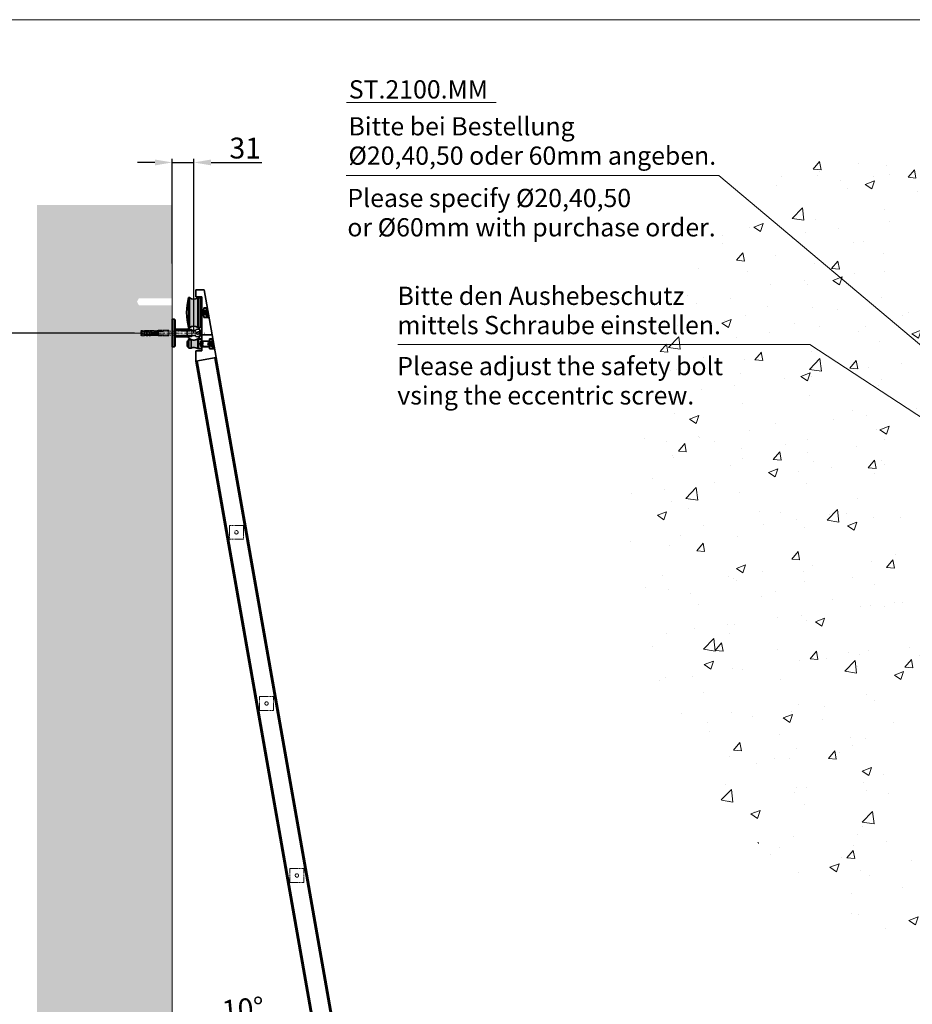
# Model space of a CAD drawing. Extents: x 371 to 4535, y 100 to 3045.
# Drawn here: x 1966 to 3251, y 1628 to 3045 of the extents above; entities that cross this region are included whole.
import ezdxf

# ---------------------------------------------------------------- set-up
doc = ezdxf.new("R2010")
doc.units = 0
doc.header["$LTSCALE"] = 10
for name, pattern in [('DASHED', [0.2067, 0.1654, -0.0413]), ('STRICHPUNKT2', [0.5, 0.25, -0.125, 0, -0.125]), ('VERDECKT2', [0.1875, 0.125, -0.0625])]:
    doc.linetypes.add(name, pattern=pattern)
doc.layers.get('0').update_dxf_attribs({"lineweight": 15})
for name, color, linetype, lineweight in [('AM_5', 7, 'Continuous', 15), ('Bemaßung (ISO)', 96, 'Continuous', 20), ('Beschlag', 5, 'Continuous', 35), ('KS-Füllung', 251, 'Continuous', 15), ('Laufschiene', 1, 'Continuous', 35), ('Sichtbar (ISO)', 7, 'Continuous', 35), ('Stichpunkt klein', 7, 'STRICHPUNKT2', 15), ('Verdeckt', 252, 'VERDECKT2', 15), ('Verdeckt (ISO)', 98, 'DASHED', 20)]:
    doc.layers.add(name, color=color, linetype=linetype, lineweight=lineweight)
doc.styles.add('ARIAL', font='arial.ttf')
doc.dimstyles.new('MWE x10', dxfattribs={"dimscale": 10, "dimtxt": 3, "dimasz": 2.5, "dimexe": 0.53, "dimexo": 0, "dimgap": 0.54, "dimtad": 1, "dimdec": 1, "dimdsep": 46, "dimtxsty": 'ARIAL', "dimcen": 0.09, "dimazin": 2, "dimtfac": 1, "dimtdec": 1, "dimtmove": 0, "dimatfit": 3, "dimfxl": 0, "dimtolj": 1, "dimtzin": 0, "dimarcsym": 0})

# ---------------------------------------------------------------- blocks, each defined once
blk = doc.blocks.new('*D3')
at = {"color": 0, "lineweight": -2, "transparency": 16777216}
for p, q in [((2160.3, 2839.2), (2135.3, 2839.2)), ((2185.3, 2693.9), (2185.3, 2844.5)), ((2185.3, 2839.2), (2216.3, 2839.2)), ((2216.3, 2593.7), (2216.3, 2844.5)), ((2241.3, 2839.2), (2314.2, 2839.2))]:
    blk.add_line(p, q, dxfattribs=at)
at = {"color": 0, "transparency": 16777216}
for points in [[(2160.3, 2843.4), (2160.3, 2835), (2185.3, 2839.2)], [(2241.3, 2843.4), (2241.3, 2835), (2216.3, 2839.2)]]:
    blk.add_solid(points, dxfattribs=at)
at = {"layer": 'Defpoints', "color": 0, "transparency": 16777216}
for p in [(2216.3, 2839.2), (2185.3, 2693.9), (2216.3, 2593.7)]:
    blk.add_point(p, dxfattribs=at)
at = {"color": 0, "transparency": 16777216, "insert": (2290.3, 2859.9), "char_height": 30, "attachment_point": 5, "style": 'ARIAL'}
blk.add_mtext('\\A1;31', dxfattribs=at)
blk = doc.blocks.new('*D4')
at = {"color": 0, "lineweight": -2, "transparency": 16777216}
for p, q in [((2130.9, 2593.7), (1871, 2593.7)), ((1876.3, 2568.7), (1876.3, 618.7)), ((1996.5, 593.7), (1871, 593.7))]:
    blk.add_line(p, q, dxfattribs=at)
at = {"color": 0, "transparency": 16777216}
for points in [[(1872.1, 2568.7), (1880.5, 2568.7), (1876.3, 2593.7)], [(1872.1, 618.7), (1880.5, 618.7), (1876.3, 593.7)]]:
    blk.add_solid(points, dxfattribs=at)
at = {"layer": 'Defpoints', "color": 0, "transparency": 16777216}
for p in [(2130.9, 2593.7), (1876.3, 593.7), (1996.5, 593.7)]:
    blk.add_point(p, dxfattribs=at)
at = {"color": 0, "transparency": 16777216, "insert": (1851.4, 1616.3), "char_height": 30, "attachment_point": 5, "rotation": 90, "style": 'ARIAL'}
blk.add_mtext('\\A1;Leiter Anschlusshöhe, bitte bei Bestellung angeben!', dxfattribs=at)
blk = doc.blocks.new('det0023')
at = {"layer": 'KS-Füllung'}
h = blk.add_hatch(dxfattribs=at)
h.set_pattern_fill('AR-CONC', color=256, scale=0.2, style=0)
edge = h.paths.add_edge_path()
edge.add_arc((0.49, -0.06), 179.95, 129.319, 267.7718)
edge.add_line((-6.51, -179.87), (-6.51, -5.06))
edge.add_line((-6.51, -5.06), (-54.51, -5.06))
edge.add_line((-54.51, -5.06), (-57.3, 0))
edge.add_line((-57.3, 0), (-57.24, 0))
edge.add_line((-57.24, 0), (-54.51, 4.94))
edge.add_line((-54.51, 4.94), (-6.51, 4.94))
edge.add_line((-6.51, 4.94), (-6.51, 139.16))
edge.add_line((-6.51, 139.16), (-113.54, 139.16))
for p, q in [((-287.16, 159.23), (-229.7, 159.23)), ((-287.3, 131.24), (-144.23, 131.24)), ((-144.23, 131.24), (1.4, 8.88)), ((-267.42, 66.36), (-109.31, 66.36)), ((-109.31, 66.36), (12.55, -13.18))]:
    blk.add_line(p, q)
at = {"style": 'ARIAL'}
for s, p in [('ST.2100.MM', (-286.26, 160.79)), ('Bitte bei Bestellung', (-286.4, 146.63)), ('%%C20,40,50 oder 60mm angeben.', (-286.4, 135.38)), ('Please specify %%C20,40,50', (-286.81, 119.13)), ('or %%C60mm with purchase order.', (-286.81, 107.88)), ('Bitte den Aushebeschutz', (-267.57, 81.6)), ('mittels Schraube einstellen.', (-267.57, 70.36)), ('Please adjust the safety bolt', (-267.65, 54.65)), ('vsing the eccentric screw.', (-267.65, 43.4))]:
    blk.add_text(s, height=7, dxfattribs=at).set_placement(p)
blk = doc.blocks.new('*D32')
at = {"layer": 'AM_5', "color": 0, "lineweight": -2, "transparency": 16777216}
blk.add_arc((2191.8, 2710.7), 1114.3, 271.2854, 278.7146, dxfattribs=at)
at = {"layer": 'AM_5', "color": 0, "transparency": 16777216}
for points in [[(2216.8, 1592.5), (2216.7, 1600.8), (2191.8, 1596.4)], [(2359.9, 1613.4), (2361.3, 1605.1), (2385.3, 1613.3)]]:
    blk.add_solid(points, dxfattribs=at)
at = {"layer": 'Defpoints', "color": 0, "transparency": 16777216}
for p in [(2191.8, 2693.9), (2219.5, 2553.2), (2256.6, 1598.3), (2548.8, 686.2), (2191.8, 593.7)]:
    blk.add_point(p, dxfattribs=at)
at = {"layer": 'AM_5', "color": 0, "transparency": 16777216, "insert": (2287.1, 1621.3), "char_height": 30, "attachment_point": 5, "rotation": 5, "style": 'ARIAL'}
blk.add_mtext('\\A1;10°', dxfattribs=at)
blk = doc.blocks.new('sfwrewt5zu76i87o809p')
blk.add_lwpolyline([(0, 297), (420, 297), (420, 0), (0, 0)], close=True)
blk = doc.blocks.new('rrethegdf')
at = {"layer": 'Laufschiene'}
for p, q in [((-31.5, 20), (-31.5, -20)), ((-31.5, 20), (-28.5, 20)), ((-28.5, 20), (-27.5, 19)), ((-28.5, -20), (-28.5, 20)), ((-27.5, 19), (-27.5, -19)), ((-27.5, 5.5), (-8.9, 5.5)), ((-27.5, -5.5), (-8.9, -5.5)), ((-31.5, -20), (-28.5, -20)), ((-27.5, -19), (-28.5, -20))]:
    blk.add_line(p, q, dxfattribs=at)
blk.add_circle((-0.5, 0), 10, dxfattribs=at)
at = {"layer": 'Stichpunkt klein'}
blk.add_line((9, 0), (-82.2, 0), dxfattribs=at)
at = {"layer": 'Verdeckt'}
for p, q in [((-76.5, 3.3), (-76.5, -3.3)), ((-76.5, 1.7), (-36.5, 2.7)), ((-75.5, 3.9), (-75.5, -3.9)), ((-71.3, 3.9), (-71.3, -3.9)), ((-69.3, 3.6), (-69.3, -3.6)), ((-68.7, 3.9), (-68.7, -3.9)), ((-66.7, 3.9), (-66.7, -3.9)), ((-64.7, 3.6), (-64.7, -3.6)), ((-64.1, 3.9), (-64.1, -3.9)), ((-62.1, 3.9), (-62.1, -3.9)), ((-62.1, 1.3), (-51.9, 1.3)), ((-52.1, 3.6), (-52.1, 1.3)), ((-52.1, 1.3), (-52.1, -1.3)), ((-51.3, 1.3), (-51.9, 1.3)), ((-51.5, 4), (-51.5, 1.3)), ((-51.5, 1.3), (-51.5, -1.3)), ((-51.3, 1.3), (-51.3, -1.3)), ((-46.5, 4), (-46.5, 4)), ((-46.5, 4), (-46.5, 2.8)), ((-36.5, 4), (-46.5, 4)), ((-46.5, 2.9), (-36.5, 3)), ((-36.5, 4), (-36.5, -4)), ((-36.5, 2.7), (-26.5, 3)), ((-31.5, 3), (-27.5, 3)), ((2.5, 3), (-31.5, 3)), ((-31.5, 3), (-26.5, 3)), ((-27.5, 3.5), (-3.5, 3.5)), ((-26.5, 3), (-26.5, -3)), ((-8.9, 5.5), (-3.5, 5.5)), ((-8.9, 5.5), (-3.5, 5.5)), ((-3.5, -5.5), (-3.5, 5.5)), ((-3.5, 5.5), (-3.5, -5.5)), ((-3.5, 3.3), (2.5, 3.3)), ((2.4, 0), (3.3, 1.5)), ((2.4, 0), (3.3, -1.5)), ((2.5, -5.5), (2.5, 5.5)), ((2.5, 5.5), (7.9, 5.5)), ((7.5, 5), (2.5, 5)), ((3.3, 1.5), (3.3, -1.5)), ((5, 1.5), (3.3, 1.5)), ((5, 1.5), (5.6, 2.5)), ((5, 1.5), (5, -1.5)), ((5.8, 2.5), (8, 2.5)), ((5.8, 0), (8, 0)), ((7.5, -5), (7.5, 5)), ((7.9, 4.6), (7.5, 5)), ((8, 4.5), (7.9, 4.6)), ((8, 4.5), (8, 4.4)), ((8, 4.4), (8, -4.4)), ((-76.5, -1.7), (-36.5, -2.7)), ((-51.9, -1.3), (-62.1, -1.3)), ((-52.1, -1.3), (-52.1, -3.6)), ((-51.9, -1.3), (-51.3, -1.3)), ((-51.5, -1.3), (-51.5, -4)), ((-46.5, -2.8), (-46.5, -4)), ((-46.5, -2.9), (-36.5, -3)), ((-46.5, -4), (-46.5, -4)), ((-36.5, -4), (-46.5, -4)), ((-36.5, -2.7), (-26.5, -3)), ((2.5, -3), (-31.5, -3)), ((-31.5, -3), (-26.5, -3)), ((-31.5, -3.1), (-27.5, -3.1)), ((-27.5, -3.5), (-3.5, -3.5)), ((-8.9, -5.5), (-3.5, -5.5)), ((-8.9, -5.5), (-3.5, -5.5)), ((-3.5, -3.3), (2.5, -3.3)), ((7.5, -5), (2.5, -5)), ((2.5, -5.5), (7.9, -5.5)), ((5, -1.5), (3.3, -1.5)), ((5, -1.5), (5.6, -2.5)), ((5.8, -2.5), (8, -2.5)), ((7.9, -4.6), (7.5, -5)), ((8, -4.5), (7.9, -4.6)), ((8, -4.4), (8, -4.5))]:
    blk.add_line(p, q, dxfattribs=at)
for major_axis, start_param, end_param in [((382, 0), 1.761886, 1.773098), ((348.9, 0), 1.774404, 1.780261), ((382, 0), 1.749633, 1.754957), ((348.9, 0), 1.760959, 1.7668), ((382, 0), 1.737408, 1.74272), ((348.9, 0), 1.724302, 1.753375), ((382, 0), 1.696124, 1.709329), ((382, 0), 4.510087, 4.5213), ((348.9, 0), 4.502924, 4.508781), ((382, 0), 4.528228, 4.533552), ((348.9, 0), 4.516385, 4.522226), ((382, 0), 4.540465, 4.545777), ((348.9, 0), 4.52981, 4.558884), ((382, 0), 4.573856, 4.587061)]:
    blk.add_ellipse((1.2, 0), major_axis=major_axis, ratio=0.010472, start_param=start_param, end_param=end_param, dxfattribs=at)
for points, weights in [([(-75.5, 3.9), (-76, 3.6), (-76.5, 3.3)], [1, 1.00319127558, 1]), ([(-76.5, 2.3), (-63.1, 2.5), (-46.5, 2.8)], [1, 1.00171587759, 1]), ([(-68.7, 3.9), (-69, 3.7), (-69.3, 3.6)], [1, 1.0010650409, 1]), ([(-64.1, 3.9), (-64.4, 3.8), (-64.7, 3.6)], [1, 1.00105986775, 1]), ([(-51.5, 4), (-51.8, 3.8), (-52.1, 3.6)], [1, 1.00104769306, 1]), ([(5.6, 2.5), (5.6, 2.5), (5.8, 2.5)], [1.07735026919, 1.07735026919, 1]), ([(5.8, 2.5), (5.4, 1.2), (5.8, 0)], [1, 1.15470053838, 1]), ([(5.8, 0), (5.4, -1.3), (5.8, -2.5)], [1, 1.15470053838, 1]), ([(-46.5, -2.8), (-63.1, -2.5), (-76.5, -2.3)], [1, 1.00171587759, 1]), ([(-76.5, -3.3), (-76, -3.6), (-75.5, -3.9)], [1, 1.00319127558, 1]), ([(-69.3, -3.6), (-69, -3.7), (-68.7, -3.9)], [1, 1.0010650409, 1]), ([(-64.7, -3.6), (-64.4, -3.8), (-64.1, -3.9)], [1, 1.00105986775, 1]), ([(-52.1, -3.6), (-51.8, -3.8), (-51.5, -4)], [1, 1.00104769306, 1]), ([(5.8, -2.5), (5.6, -2.5), (5.6, -2.5)], [1, 1.07735026919, 1.07735026919])]:
    blk.add_rational_spline(points, weights, degree=2, dxfattribs=at)
for points, knots in [([(-62.1, -1.1), (-62, -1), (-61.8, -0.9), (-61.6, -0.7), (-61.5, -0.6), (-61.4, -0.4), (-61.3, -0.3), (-61.3, -0.2), (-61.3, -0.1), (-61.3, 0), (-61.3, 0.1), (-61.3, 0.2), (-61.3, 0.3), (-61.4, 0.4), (-61.5, 0.6), (-61.6, 0.7), (-61.8, 0.9), (-62, 1), (-62.1, 1.1)], [-0.13972, -0.13972, -0.13972, -0.13972, -0.0955949, -0.0955949, -0.0477974, -0.0477974, -0.0238987, -0.0238987, 0, 0, 0, 0.0238987, 0.0238987, 0.0477974, 0.0477974, 0.0955949, 0.0955949, 0.13972, 0.13972, 0.13972, 0.13972]), ([(-59.1, 1.3), (-58.9, 1.2), (-58.8, 1), (-58.6, 0.7), (-58.5, 0.6), (-58.4, 0.3), (-58.4, 0.2), (-58.4, -0.2), (-58.4, -0.3), (-58.5, -0.6), (-58.6, -0.7), (-58.8, -1), (-58.9, -1.2), (-59.1, -1.3)], [3.6157744, 3.6157744, 3.6157744, 3.6157744, 3.6739462, 3.6739462, 3.720318, 3.720318, 3.7666899, 3.7666899, 3.8130617, 3.8130617, 3.8594335, 3.8594335, 3.9176053, 3.9176053, 3.9176053, 3.9176053])]:
    blk.add_open_spline(points, degree=3, knots=knots, dxfattribs=at)

msp = doc.modelspace()

# ---------------------------------------------------------------- hatches: boundary and pattern name
h = msp.add_hatch(color=256)
h.paths.add_polyline_path([(2210.27, 2601.75, -0.1623385), (2216.27, 2603.75, -0.1621864), (2222.27, 2601.75), (2222.27, 2644.75, -0.3333333), (2210.27, 2644.75)])
h.paths.add_polyline_path([(2212.56, 2584.25), (2212.56, 2572.25, -0.2339254), (2221.58, 2571.46, 0.5850235), (2221.88, 2571.63), (2221.88, 2584.86, 0.5850235), (2221.58, 2585.03, -0.2339254)])
at = {"layer": 'KS-Füllung'}
h = msp.add_hatch(dxfattribs=at)
h.set_pattern_fill('AR-CONC', color=256, scale=0.5, style=0)
h.set_pattern_definition([(50, (104.83, 0), (91.0923, -7.9695), [9.525, -104.775]), (355, (104.83, 0), (-17.6214, 95.5283), [7.62, -83.82]), (100.451, (112.42, -0.66), (73.4713, 87.5583), [8.095, -89.045]), (46.1842, (104.83, 25.4), (135.5395, -21.021), [14.2875, -157.1625]), (96.6356, (116.13, 23.65), (118.702, 123.713), [12.1425, -133.5675]), (351.184, (104.83, 25.4), (118.7023, 123.7126), [11.43, -125.73]), (21, (117.53, 19.05), (75.8074, -51.1328), [9.525, -104.775]), (326, (117.53, 19.05), (30.901, 92.094), [7.62, -83.82]), (71.4514, (123.85, 14.79), (106.7082, 40.9614), [8.095, -89.045]), (37.5, (104.83, 0), (1.5443, 42.27752), [0, -82.804, 0, -85.09, 0, -84.1375]), (7.5, (104.83, 0), (33.40983, 50.0903), [0, -48.514, 0, -80.899, 0, -32.0675]), (327.5, (76.51, 0), (67.7953, -2.86437), [0, -31.75, 0, -99.06, 0, -131.445]), (317.5, (63.81, 0), (74.0646, 12.7132), [0, -41.275, 0, -65.786, 0, -93.345])])
h.paths.add_polyline_path([(1990.48, 593.75), (2185.28, 593.75), (2185.28, 2633.81), (2137.27, 2633.81), (2134.48, 2638.86), (2134.54, 2638.86), (2137.27, 2643.81), (2185.28, 2643.81), (2185.28, 2778.03), (1990.48, 2778.03)])

# ---------------------------------------------------------------- linework, layer by layer
msp.add_line((2185.28, 2693.86), (2185.28, 593.75))
at = {"layer": 'Bemaßung (ISO)'}
msp.add_arc((2216.27, 2593.75), 10, 230.40844, 53.1301, dxfattribs=at)
at = {"layer": 'Beschlag'}
for p, q in [((2219.04, 2655.75), (2231.43, 2655.75)), ((2219.04, 2645.75), (2219.04, 2655.75)), ((2231.43, 2655.75), (2242.8, 2591.3)), ((2208.77, 2601.75), (2208.77, 2644.75)), ((2208.77, 2644.75), (2210.27, 2644.75)), ((2208.77, 2601.75), (2208.77, 2644.75)), ((2223.77, 2601.75), (2223.77, 2644.75)), ((2223.77, 2644.75), (2223.77, 2601.75)), ((2223.77, 2644.75), (2225.07, 2644.75)), ((2226.57, 2643.25), (2226.57, 2603.25)), ((2227.97, 2591.3), (2227.97, 2645.75)), ((2227.97, 2633.25), (2226.57, 2633.25)), ((2227.97, 2613.25), (2226.57, 2613.25)), ((2208.77, 2601.75), (2210.27, 2601.75)), ((2223.77, 2601.75), (2225.07, 2601.75)), ((2206.62, 2575.87), (2206.62, 2580.63)), ((2208.37, 2572.5), (2208.37, 2584)), ((2209.37, 2584), (2208.37, 2584)), ((2209.37, 2584), (2209.37, 2572.5)), ((2209.38, 2572.45), (2209.38, 2584.05)), ((2209.58, 2584.25), (2212.56, 2584.25)), ((2222.17, 2584.55), (2222.87, 2585.25)), ((2223.87, 2585.25), (2222.87, 2585.25)), ((2226.97, 2585.25), (2223.87, 2585.25)), ((2223.87, 2585.25), (2223.87, 2585.1)), ((2223.87, 2585.1), (2226.97, 2585.1)), ((2226.97, 2578.39), (2223.87, 2578.39)), ((2223.87, 2578.39), (2223.87, 2578.1)), ((2223.87, 2578.1), (2226.97, 2578.1)), ((2227.97, 2585.25), (2226.97, 2585.25)), ((2226.97, 2585.1), (2226.97, 2585.25)), ((2226.97, 2578.1), (2226.97, 2578.39)), ((2227.97, 2591.3), (2242.8, 2591.3)), ((2242.82, 2591.2), (2227.97, 2591.2)), ((2242.82, 2591.2), (2248.59, 2558.46)), ((2209.37, 2572.5), (2208.37, 2572.5)), ((2209.58, 2572.25), (2212.56, 2572.25)), ((2219.04, 2553.25), (2219.04, 2568.25)), ((2222.17, 2571.95), (2222.87, 2571.25)), ((2222.87, 2571.25), (2223.87, 2571.25)), ((2226.97, 2571.39), (2223.87, 2571.39)), ((2223.87, 2571.39), (2223.87, 2571.25)), ((2223.87, 2571.25), (2226.97, 2571.25)), ((2226.97, 2571.25), (2226.97, 2571.39)), ((2226.97, 2571.25), (2227.97, 2571.25)), ((2248.59, 2558.46), (2219.04, 2553.25)), ((2248.59, 2558.46), (2219.04, 2553.25)), ((2219.04, 2553.25), (2548.26, 686.16)), ((2248.59, 2558.46), (2578.26, 688.78))]:
    msp.add_line(p, q, dxfattribs=at)
at = {"layer": 'Beschlag', "ltscale": 1.758542}
for p, q in [((2230.97, 2627.25), (2227.93, 2627.25)), ((2230.97, 2619.25), (2227.93, 2619.25)), ((2238.97, 2582.25), (2229.74, 2582.25)), ((2238.97, 2574.25), (2229.74, 2574.25))]:
    msp.add_line(p, q, dxfattribs=at)
at = {"layer": 'Beschlag', "ltscale": 0.571309}
for p, q in [((2230.97, 2627.3), (2227.97, 2627.3)), ((2230.97, 2619.2), (2227.97, 2619.2))]:
    msp.add_line(p, q, dxfattribs=at)
at = {"layer": 'Beschlag', "ltscale": 0.50554}
for p, q in [((2232.13, 2625.25), (2229.47, 2625.25)), ((2232.13, 2621.25), (2229.47, 2621.25)), ((2240.13, 2580.25), (2237.47, 2580.25)), ((2240.13, 2576.25), (2237.47, 2576.25))]:
    msp.add_line(p, q, dxfattribs=at)
at = {"layer": 'Beschlag', "ltscale": 4.188547}
for p, q in [((2230.97, 2616.25), (2230.97, 2630.25)), ((2238.97, 2571.25), (2238.97, 2585.25))]:
    msp.add_line(p, q, dxfattribs=at)
at = {"layer": 'Beschlag', "ltscale": 0.944319}
msp.add_line((2230.97, 2630.25), (2235.93, 2630.25), dxfattribs=at)
at = {"layer": 'Beschlag', "ltscale": 0.780826}
for p, q in [((2235.07, 2629.75), (2230.97, 2629.75)), ((2235.07, 2616.75), (2230.97, 2616.75)), ((2243.07, 2584.75), (2238.97, 2584.75)), ((2243.07, 2571.75), (2238.97, 2571.75))]:
    msp.add_line(p, q, dxfattribs=at)
at = {"layer": 'Beschlag', "ltscale": 0.229839}
for p, q in [((2232.13, 2625.25), (2232.73, 2626.29)), ((2232.13, 2621.25), (2232.73, 2620.2))]:
    msp.add_line(p, q, dxfattribs=at)
at = {"layer": 'Beschlag', "ltscale": 1.196656}
for p, q in [((2232.13, 2625.25), (2232.13, 2621.25)), ((2237.47, 2580.25), (2237.47, 2576.25)), ((2240.13, 2580.25), (2240.13, 2576.25))]:
    msp.add_line(p, q, dxfattribs=at)
at = {"layer": 'Beschlag', "ltscale": 0.006526}
for p, q in [((2232.73, 2626.29), (2232.75, 2626.32)), ((2232.73, 2620.2), (2232.75, 2620.17))]:
    msp.add_line(p, q, dxfattribs=at)
at = {"layer": 'Beschlag', "ltscale": 0.495121}
for p, q in [((2232.97, 2626.56), (2235.57, 2626.56)), ((2235.57, 2626.5), (2232.97, 2626.5)), ((2232.97, 2625.9), (2235.57, 2625.9)), ((2232.97, 2625.79), (2235.57, 2625.79)), ((2232.97, 2624.01), (2235.57, 2624.01)), ((2232.97, 2623.84), (2235.57, 2623.84)), ((2232.97, 2622.65), (2235.57, 2622.65)), ((2232.97, 2622.48), (2235.57, 2622.48)), ((2232.97, 2620.7), (2235.57, 2620.7)), ((2232.97, 2620.59), (2235.57, 2620.59)), ((2232.97, 2619.99), (2235.57, 2619.99)), ((2235.57, 2619.94), (2232.97, 2619.94)), ((2240.97, 2581.69), (2243.57, 2581.69)), ((2240.97, 2581.26), (2243.57, 2581.26)), ((2240.97, 2581.24), (2243.57, 2581.24)), ((2240.97, 2580.28), (2243.57, 2580.28)), ((2240.97, 2579.66), (2243.57, 2579.66)), ((2240.97, 2578.26), (2243.57, 2578.26)), ((2243.57, 2578.23), (2240.97, 2578.23)), ((2240.97, 2576.84), (2243.57, 2576.84)), ((2240.97, 2576.21), (2243.57, 2576.21)), ((2240.97, 2575.26), (2243.57, 2575.26)), ((2240.97, 2575.24), (2243.57, 2575.24)), ((2243.57, 2574.8), (2240.97, 2574.8))]:
    msp.add_line(p, q, dxfattribs=at)
at = {"layer": 'Beschlag', "ltscale": 3.889358}
for p, q in [((2235.07, 2616.75), (2235.07, 2629.75)), ((2243.07, 2571.75), (2243.07, 2584.75))]:
    msp.add_line(p, q, dxfattribs=at)
at = {"layer": 'Beschlag', "ltscale": 0.134582}
for p, q in [((2235.57, 2629.25), (2235.07, 2629.75)), ((2235.57, 2617.25), (2235.07, 2616.75)), ((2243.57, 2584.25), (2243.07, 2584.75)), ((2243.57, 2572.25), (2243.07, 2571.75))]:
    msp.add_line(p, q, dxfattribs=at)
at = {"layer": 'Beschlag', "ltscale": 3.590168}
for p, q in [((2235.57, 2629.25), (2235.57, 2617.25)), ((2243.57, 2584.25), (2243.57, 2572.25))]:
    msp.add_line(p, q, dxfattribs=at)
at = {"layer": 'Beschlag', "ltscale": 1.414508}
msp.add_line((2230.97, 2616.25), (2238.4, 2616.25), dxfattribs=at)
at = {"layer": 'Beschlag', "ltscale": 0.53863}
for p, q in [((2225.97, 2581.57), (2227.97, 2583.57)), ((2225.97, 2574.92), (2227.97, 2572.92))]:
    msp.add_line(p, q, dxfattribs=at)
at = {"layer": 'Beschlag', "ltscale": 1.98861}
msp.add_line((2225.97, 2581.57), (2225.97, 2574.92), dxfattribs=at)
at = {"layer": 'Beschlag', "ltscale": 2.095066}
for p, q in [((2238.97, 2582.3), (2227.97, 2582.3)), ((2238.97, 2574.2), (2227.97, 2574.2))]:
    msp.add_line(p, q, dxfattribs=at)
at = {"layer": 'Beschlag', "ltscale": 0.439771}
for q in [(2237.47, 2580.25), (2237.47, 2576.25)]:
    msp.add_line((2236.32, 2578.25), q, dxfattribs=at)
at = {"layer": 'Beschlag', "ltscale": 0.931884}
msp.add_line((2238.97, 2585.25), (2243.86, 2585.25), dxfattribs=at)
at = {"layer": 'Beschlag', "ltscale": 0.282449}
for p, q in [((2240.13, 2580.25), (2240.87, 2581.53)), ((2240.13, 2576.25), (2240.87, 2574.96))]:
    msp.add_line(p, q, dxfattribs=at)
at = {"layer": 'Beschlag', "ltscale": 1.402073}
msp.add_line((2238.97, 2571.25), (2246.33, 2571.25), dxfattribs=at)
at = {"layer": 'Beschlag', "ltscale": 14.44158}
for p, q in [((2550.26, 686.34), (2221.01, 2553.6)), ((2576.26, 688.61), (2246.62, 2558.11))]:
    msp.add_line(p, q, dxfattribs=at)
at = {"layer": 'Beschlag', "ltscale": 0.669799, "flags": 128}
for points in [[(2232.97, 2624.01), (2232.93, 2624.13), (2232.89, 2624.25), (2232.85, 2624.36), (2232.82, 2624.47), (2232.79, 2624.58), (2232.77, 2624.68), (2232.75, 2624.79), (2232.73, 2624.89), (2232.72, 2624.99), (2232.71, 2625.09), (2232.71, 2625.19), (2232.7, 2625.28), (2232.71, 2625.38), (2232.71, 2625.48), (2232.72, 2625.58), (2232.73, 2625.68), (2232.75, 2625.78), (2232.77, 2625.88), (2232.79, 2625.99), (2232.82, 2626.1), (2232.85, 2626.21), (2232.89, 2626.32), (2232.93, 2626.44), (2232.97, 2626.56)], [(2232.97, 2626.56), (2232.93, 2626.52), (2232.89, 2626.48), (2232.85, 2626.45), (2232.82, 2626.42), (2232.79, 2626.39), (2232.77, 2626.35), (2232.75, 2626.32), (2232.73, 2626.29), (2232.72, 2626.26), (2232.71, 2626.23), (2232.71, 2626.2), (2232.7, 2626.17), (2232.71, 2626.14), (2232.71, 2626.12), (2232.72, 2626.09), (2232.73, 2626.06), (2232.75, 2626.02), (2232.77, 2625.99), (2232.79, 2625.96), (2232.82, 2625.93), (2232.85, 2625.9), (2232.89, 2625.86), (2232.93, 2625.83), (2232.97, 2625.79)], [(2232.97, 2626.5), (2232.93, 2626.38), (2232.89, 2626.25), (2232.85, 2626.14), (2232.82, 2626.02), (2232.79, 2625.91), (2232.77, 2625.8), (2232.75, 2625.69), (2232.73, 2625.59), (2232.72, 2625.48), (2232.71, 2625.38), (2232.71, 2625.28), (2232.7, 2625.17), (2232.71, 2625.07), (2232.71, 2624.97), (2232.72, 2624.86), (2232.73, 2624.76), (2232.75, 2624.65), (2232.77, 2624.55), (2232.79, 2624.44), (2232.82, 2624.32), (2232.85, 2624.21), (2232.89, 2624.09), (2232.93, 2623.97), (2232.97, 2623.84)], [(2232.97, 2625.9), (2232.93, 2625.93), (2232.89, 2625.96), (2232.85, 2625.99), (2232.82, 2626.01), (2232.79, 2626.04), (2232.77, 2626.06), (2232.75, 2626.09), (2232.73, 2626.11), (2232.72, 2626.13), (2232.71, 2626.16), (2232.71, 2626.18), (2232.7, 2626.2), (2232.71, 2626.23), (2232.71, 2626.25), (2232.72, 2626.27), (2232.73, 2626.3), (2232.75, 2626.32), (2232.77, 2626.34), (2232.79, 2626.37), (2232.82, 2626.39), (2232.85, 2626.42), (2232.89, 2626.45), (2232.93, 2626.47), (2232.97, 2626.5)], [(2232.97, 2622.65), (2232.93, 2622.81), (2232.89, 2622.95), (2232.85, 2623.1), (2232.82, 2623.24), (2232.79, 2623.38), (2232.77, 2623.51), (2232.75, 2623.64), (2232.73, 2623.77), (2232.72, 2623.9), (2232.71, 2624.03), (2232.71, 2624.15), (2232.7, 2624.28), (2232.71, 2624.4), (2232.71, 2624.53), (2232.72, 2624.66), (2232.73, 2624.79), (2232.75, 2624.92), (2232.77, 2625.05), (2232.79, 2625.18), (2232.82, 2625.32), (2232.85, 2625.46), (2232.89, 2625.6), (2232.93, 2625.75), (2232.97, 2625.9)], [(2232.97, 2625.79), (2232.93, 2625.64), (2232.89, 2625.49), (2232.85, 2625.34), (2232.82, 2625.2), (2232.79, 2625.06), (2232.77, 2624.92), (2232.75, 2624.79), (2232.73, 2624.65), (2232.72, 2624.52), (2232.71, 2624.39), (2232.71, 2624.27), (2232.7, 2624.14), (2232.71, 2624.01), (2232.71, 2623.88), (2232.72, 2623.75), (2232.73, 2623.62), (2232.75, 2623.49), (2232.77, 2623.36), (2232.79, 2623.22), (2232.82, 2623.08), (2232.85, 2622.94), (2232.89, 2622.79), (2232.93, 2622.64), (2232.97, 2622.48)], [(2232.97, 2620.7), (2232.93, 2620.86), (2232.89, 2621.01), (2232.85, 2621.16), (2232.82, 2621.3), (2232.79, 2621.44), (2232.77, 2621.58), (2232.75, 2621.71), (2232.73, 2621.84), (2232.72, 2621.97), (2232.71, 2622.1), (2232.71, 2622.23), (2232.7, 2622.36), (2232.71, 2622.49), (2232.71, 2622.61), (2232.72, 2622.74), (2232.73, 2622.87), (2232.75, 2623.01), (2232.77, 2623.14), (2232.79, 2623.28), (2232.82, 2623.41), (2232.85, 2623.56), (2232.89, 2623.7), (2232.93, 2623.86), (2232.97, 2624.01)], [(2232.97, 2623.84), (2232.93, 2623.69), (2232.89, 2623.54), (2232.85, 2623.4), (2232.82, 2623.26), (2232.79, 2623.12), (2232.77, 2622.99), (2232.75, 2622.85), (2232.73, 2622.73), (2232.72, 2622.6), (2232.71, 2622.47), (2232.71, 2622.34), (2232.7, 2622.22), (2232.71, 2622.09), (2232.71, 2621.97), (2232.72, 2621.84), (2232.73, 2621.71), (2232.75, 2621.58), (2232.77, 2621.45), (2232.79, 2621.31), (2232.82, 2621.18), (2232.85, 2621.04), (2232.89, 2620.89), (2232.93, 2620.74), (2232.97, 2620.59)], [(2232.97, 2619.99), (2232.93, 2620.12), (2232.89, 2620.24), (2232.85, 2620.36), (2232.82, 2620.47), (2232.79, 2620.59), (2232.77, 2620.7), (2232.75, 2620.8), (2232.73, 2620.91), (2232.72, 2621.01), (2232.71, 2621.12), (2232.71, 2621.22), (2232.7, 2621.32), (2232.71, 2621.43), (2232.71, 2621.53), (2232.72, 2621.63), (2232.73, 2621.74), (2232.75, 2621.84), (2232.77, 2621.95), (2232.79, 2622.06), (2232.82, 2622.17), (2232.85, 2622.29), (2232.89, 2622.4), (2232.93, 2622.53), (2232.97, 2622.65)], [(2232.97, 2622.48), (2232.93, 2622.36), (2232.89, 2622.25), (2232.85, 2622.14), (2232.82, 2622.03), (2232.79, 2621.92), (2232.77, 2621.81), (2232.75, 2621.71), (2232.73, 2621.61), (2232.72, 2621.51), (2232.71, 2621.41), (2232.71, 2621.31), (2232.7, 2621.21), (2232.71, 2621.11), (2232.71, 2621.02), (2232.72, 2620.92), (2232.73, 2620.82), (2232.75, 2620.71), (2232.77, 2620.61), (2232.79, 2620.51), (2232.82, 2620.4), (2232.85, 2620.29), (2232.89, 2620.18), (2232.93, 2620.06), (2232.97, 2619.94)], [(2232.97, 2619.94), (2232.93, 2619.98), (2232.89, 2620.01), (2232.85, 2620.04), (2232.82, 2620.08), (2232.79, 2620.11), (2232.77, 2620.14), (2232.75, 2620.17), (2232.73, 2620.2), (2232.72, 2620.23), (2232.71, 2620.26), (2232.71, 2620.29), (2232.7, 2620.32), (2232.71, 2620.35), (2232.71, 2620.38), (2232.72, 2620.41), (2232.73, 2620.44), (2232.75, 2620.47), (2232.77, 2620.5), (2232.79, 2620.53), (2232.82, 2620.57), (2232.85, 2620.6), (2232.89, 2620.63), (2232.93, 2620.67), (2232.97, 2620.7)], [(2232.97, 2620.59), (2232.93, 2620.56), (2232.89, 2620.54), (2232.85, 2620.51), (2232.82, 2620.48), (2232.79, 2620.46), (2232.77, 2620.43), (2232.75, 2620.41), (2232.73, 2620.39), (2232.72, 2620.36), (2232.71, 2620.34), (2232.71, 2620.32), (2232.7, 2620.29), (2232.71, 2620.27), (2232.71, 2620.25), (2232.72, 2620.22), (2232.73, 2620.2), (2232.75, 2620.18), (2232.77, 2620.15), (2232.79, 2620.13), (2232.82, 2620.1), (2232.85, 2620.08), (2232.89, 2620.05), (2232.93, 2620.02), (2232.97, 2619.99)], [(2240.97, 2580.28), (2240.93, 2580.35), (2240.89, 2580.41), (2240.85, 2580.48), (2240.82, 2580.54), (2240.79, 2580.6), (2240.77, 2580.65), (2240.75, 2580.71), (2240.73, 2580.77), (2240.72, 2580.82), (2240.71, 2580.88), (2240.71, 2580.93), (2240.7, 2580.99), (2240.71, 2581.04), (2240.71, 2581.1), (2240.72, 2581.15), (2240.73, 2581.21), (2240.75, 2581.26), (2240.77, 2581.32), (2240.79, 2581.38), (2240.82, 2581.44), (2240.85, 2581.5), (2240.89, 2581.56), (2240.93, 2581.63), (2240.97, 2581.69)], [(2240.97, 2581.69), (2240.93, 2581.6), (2240.89, 2581.5), (2240.85, 2581.41), (2240.82, 2581.33), (2240.79, 2581.24), (2240.77, 2581.16), (2240.75, 2581.07), (2240.73, 2580.99), (2240.72, 2580.91), (2240.71, 2580.83), (2240.71, 2580.75), (2240.7, 2580.68), (2240.71, 2580.6), (2240.71, 2580.52), (2240.72, 2580.44), (2240.73, 2580.36), (2240.75, 2580.28), (2240.77, 2580.2), (2240.79, 2580.11), (2240.82, 2580.03), (2240.85, 2579.94), (2240.89, 2579.85), (2240.93, 2579.75), (2240.97, 2579.66)], [(2240.97, 2578.26), (2240.93, 2578.41), (2240.89, 2578.54), (2240.85, 2578.68), (2240.82, 2578.8), (2240.79, 2578.93), (2240.77, 2579.05), (2240.75, 2579.17), (2240.73, 2579.29), (2240.72, 2579.41), (2240.71, 2579.53), (2240.71, 2579.64), (2240.7, 2579.76), (2240.71, 2579.88), (2240.71, 2579.99), (2240.72, 2580.11), (2240.73, 2580.23), (2240.75, 2580.35), (2240.77, 2580.47), (2240.79, 2580.59), (2240.82, 2580.72), (2240.85, 2580.85), (2240.89, 2580.98), (2240.93, 2581.11), (2240.97, 2581.26)], [(2240.97, 2581.26), (2240.93, 2581.26), (2240.89, 2581.25), (2240.85, 2581.25), (2240.82, 2581.25), (2240.79, 2581.25), (2240.77, 2581.25), (2240.75, 2581.25), (2240.73, 2581.25), (2240.72, 2581.25), (2240.71, 2581.25), (2240.71, 2581.25), (2240.7, 2581.25), (2240.71, 2581.25), (2240.71, 2581.25), (2240.72, 2581.25), (2240.73, 2581.25), (2240.75, 2581.24), (2240.77, 2581.24), (2240.79, 2581.24), (2240.82, 2581.24), (2240.85, 2581.24), (2240.89, 2581.24), (2240.93, 2581.24), (2240.97, 2581.24)], [(2240.97, 2581.24), (2240.93, 2581.1), (2240.89, 2580.96), (2240.85, 2580.83), (2240.82, 2580.7), (2240.79, 2580.57), (2240.77, 2580.45), (2240.75, 2580.32), (2240.73, 2580.2), (2240.72, 2580.09), (2240.71, 2579.97), (2240.71, 2579.85), (2240.7, 2579.74), (2240.71, 2579.62), (2240.71, 2579.5), (2240.72, 2579.38), (2240.73, 2579.27), (2240.75, 2579.15), (2240.77, 2579.02), (2240.79, 2578.9), (2240.82, 2578.77), (2240.85, 2578.64), (2240.89, 2578.51), (2240.93, 2578.37), (2240.97, 2578.23)], [(2240.97, 2576.84), (2240.93, 2577), (2240.89, 2577.16), (2240.85, 2577.31), (2240.82, 2577.46), (2240.79, 2577.6), (2240.77, 2577.75), (2240.75, 2577.89), (2240.73, 2578.02), (2240.72, 2578.16), (2240.71, 2578.29), (2240.71, 2578.43), (2240.7, 2578.56), (2240.71, 2578.69), (2240.71, 2578.83), (2240.72, 2578.96), (2240.73, 2579.1), (2240.75, 2579.23), (2240.77, 2579.37), (2240.79, 2579.52), (2240.82, 2579.66), (2240.85, 2579.81), (2240.89, 2579.96), (2240.93, 2580.12), (2240.97, 2580.28)], [(2240.97, 2579.66), (2240.93, 2579.5), (2240.89, 2579.34), (2240.85, 2579.19), (2240.82, 2579.04), (2240.79, 2578.89), (2240.77, 2578.75), (2240.75, 2578.61), (2240.73, 2578.47), (2240.72, 2578.34), (2240.71, 2578.2), (2240.71, 2578.07), (2240.7, 2577.94), (2240.71, 2577.8), (2240.71, 2577.67), (2240.72, 2577.53), (2240.73, 2577.4), (2240.75, 2577.26), (2240.77, 2577.12), (2240.79, 2576.98), (2240.82, 2576.83), (2240.85, 2576.69), (2240.89, 2576.53), (2240.93, 2576.38), (2240.97, 2576.21)], [(2240.97, 2575.26), (2240.93, 2575.4), (2240.89, 2575.54), (2240.85, 2575.67), (2240.82, 2575.8), (2240.79, 2575.93), (2240.77, 2576.05), (2240.75, 2576.17), (2240.73, 2576.29), (2240.72, 2576.41), (2240.71, 2576.53), (2240.71, 2576.64), (2240.7, 2576.76), (2240.71, 2576.88), (2240.71, 2576.99), (2240.72, 2577.11), (2240.73, 2577.23), (2240.75, 2577.35), (2240.77, 2577.47), (2240.79, 2577.6), (2240.82, 2577.72), (2240.85, 2577.85), (2240.89, 2577.98), (2240.93, 2578.12), (2240.97, 2578.26)], [(2240.97, 2578.23), (2240.93, 2578.09), (2240.89, 2577.95), (2240.85, 2577.82), (2240.82, 2577.69), (2240.79, 2577.57), (2240.77, 2577.44), (2240.75, 2577.32), (2240.73, 2577.2), (2240.72, 2577.08), (2240.71, 2576.97), (2240.71, 2576.85), (2240.7, 2576.74), (2240.71, 2576.62), (2240.71, 2576.5), (2240.72, 2576.39), (2240.73, 2576.27), (2240.75, 2576.15), (2240.77, 2576.03), (2240.79, 2575.91), (2240.82, 2575.78), (2240.85, 2575.65), (2240.89, 2575.52), (2240.93, 2575.38), (2240.97, 2575.24)], [(2240.97, 2574.8), (2240.93, 2574.9), (2240.89, 2574.99), (2240.85, 2575.08), (2240.82, 2575.17), (2240.79, 2575.26), (2240.77, 2575.34), (2240.75, 2575.42), (2240.73, 2575.5), (2240.72, 2575.58), (2240.71, 2575.66), (2240.71, 2575.74), (2240.7, 2575.82), (2240.71, 2575.9), (2240.71, 2575.98), (2240.72, 2576.06), (2240.73, 2576.14), (2240.75, 2576.22), (2240.77, 2576.3), (2240.79, 2576.38), (2240.82, 2576.47), (2240.85, 2576.56), (2240.89, 2576.65), (2240.93, 2576.74), (2240.97, 2576.84)], [(2240.97, 2576.21), (2240.93, 2576.15), (2240.89, 2576.08), (2240.85, 2576.02), (2240.82, 2575.96), (2240.79, 2575.9), (2240.77, 2575.84), (2240.75, 2575.78), (2240.73, 2575.73), (2240.72, 2575.67), (2240.71, 2575.62), (2240.71, 2575.56), (2240.7, 2575.51), (2240.71, 2575.45), (2240.71, 2575.4), (2240.72, 2575.34), (2240.73, 2575.29), (2240.75, 2575.23), (2240.77, 2575.17), (2240.79, 2575.12), (2240.82, 2575.06), (2240.85, 2575), (2240.89, 2574.93), (2240.93, 2574.87), (2240.97, 2574.8)], [(2240.97, 2575.24), (2240.93, 2575.24), (2240.89, 2575.24), (2240.85, 2575.24), (2240.82, 2575.24), (2240.79, 2575.24), (2240.77, 2575.24), (2240.75, 2575.24), (2240.73, 2575.25), (2240.72, 2575.25), (2240.71, 2575.25), (2240.71, 2575.25), (2240.7, 2575.25), (2240.71, 2575.25), (2240.71, 2575.25), (2240.72, 2575.25), (2240.73, 2575.25), (2240.75, 2575.25), (2240.77, 2575.25), (2240.79, 2575.25), (2240.82, 2575.25), (2240.85, 2575.25), (2240.89, 2575.25), (2240.93, 2575.26), (2240.97, 2575.26)]]:
    msp.add_lwpolyline(points, dxfattribs=at)
at = {"layer": 'Beschlag', "flags": 128}
for points in [[(2223.87, 2578.39), (2223.7, 2578.71), (2223.55, 2579.01), (2223.42, 2579.31), (2223.3, 2579.6), (2223.2, 2579.88), (2223.11, 2580.16), (2223.04, 2580.43), (2222.98, 2580.7), (2222.93, 2580.96), (2222.9, 2581.23), (2222.88, 2581.49), (2222.87, 2581.75), (2222.88, 2582.01), (2222.9, 2582.27), (2222.93, 2582.53), (2222.98, 2582.8), (2223.04, 2583.07), (2223.11, 2583.34), (2223.2, 2583.62), (2223.3, 2583.9), (2223.42, 2584.19), (2223.55, 2584.48), (2223.7, 2584.79), (2223.87, 2585.1)], [(2223.87, 2571.39), (2223.7, 2571.71), (2223.55, 2572.01), (2223.42, 2572.31), (2223.3, 2572.6), (2223.2, 2572.88), (2223.11, 2573.16), (2223.04, 2573.43), (2222.98, 2573.7), (2222.93, 2573.96), (2222.9, 2574.23), (2222.88, 2574.49), (2222.87, 2574.75), (2222.88, 2575.01), (2222.9, 2575.27), (2222.93, 2575.53), (2222.98, 2575.8), (2223.04, 2576.07), (2223.11, 2576.34), (2223.2, 2576.62), (2223.3, 2576.9), (2223.42, 2577.19), (2223.55, 2577.48), (2223.7, 2577.79), (2223.87, 2578.1)], [(2226.97, 2585.1), (2227.06, 2584.95), (2227.14, 2584.8), (2227.21, 2584.65), (2227.28, 2584.5), (2227.35, 2584.35), (2227.42, 2584.21), (2227.48, 2584.07), (2227.53, 2583.92), (2227.59, 2583.78), (2227.64, 2583.64), (2227.68, 2583.51), (2227.73, 2583.37), (2227.76, 2583.23), (2227.8, 2583.09), (2227.83, 2582.96), (2227.86, 2582.82), (2227.89, 2582.69), (2227.91, 2582.55), (2227.93, 2582.42), (2227.94, 2582.29), (2227.96, 2582.15), (2227.96, 2582.02), (2227.97, 2581.88), (2227.97, 2581.75)], [(2227.97, 2581.75), (2227.97, 2581.61), (2227.96, 2581.48), (2227.96, 2581.34), (2227.94, 2581.21), (2227.93, 2581.08), (2227.91, 2580.94), (2227.89, 2580.81), (2227.86, 2580.67), (2227.83, 2580.54), (2227.8, 2580.4), (2227.76, 2580.26), (2227.73, 2580.13), (2227.68, 2579.99), (2227.64, 2579.85), (2227.59, 2579.71), (2227.53, 2579.57), (2227.48, 2579.43), (2227.42, 2579.29), (2227.35, 2579.14), (2227.28, 2579), (2227.21, 2578.85), (2227.14, 2578.7), (2227.06, 2578.55), (2226.97, 2578.39)], [(2226.97, 2578.1), (2227.06, 2577.95), (2227.14, 2577.8), (2227.21, 2577.65), (2227.28, 2577.5), (2227.35, 2577.35), (2227.42, 2577.21), (2227.48, 2577.07), (2227.53, 2576.92), (2227.59, 2576.78), (2227.64, 2576.64), (2227.68, 2576.51), (2227.73, 2576.37), (2227.76, 2576.23), (2227.8, 2576.09), (2227.83, 2575.96), (2227.86, 2575.82), (2227.89, 2575.69), (2227.91, 2575.55), (2227.93, 2575.42), (2227.94, 2575.29), (2227.96, 2575.15), (2227.96, 2575.02), (2227.97, 2574.88), (2227.97, 2574.75)], [(2227.97, 2574.75), (2227.97, 2574.61), (2227.96, 2574.48), (2227.96, 2574.34), (2227.94, 2574.21), (2227.93, 2574.08), (2227.91, 2573.94), (2227.89, 2573.81), (2227.86, 2573.67), (2227.83, 2573.54), (2227.8, 2573.4), (2227.76, 2573.26), (2227.73, 2573.13), (2227.68, 2572.99), (2227.64, 2572.85), (2227.59, 2572.71), (2227.53, 2572.57), (2227.48, 2572.43), (2227.42, 2572.29), (2227.35, 2572.14), (2227.28, 2572), (2227.21, 2571.85), (2227.14, 2571.7), (2227.06, 2571.55), (2226.97, 2571.39)]]:
    msp.add_lwpolyline(points, dxfattribs=at)
at = {"layer": 'Beschlag'}
for centre, radius, start, end in [((2289.97, 2623.25), 84, 165.16997, 194.83003), ((2216.27, 2652.75), 10, 233.1301, 306.8699), ((2225.07, 2643.25), 1.5, 0, 90), ((2216.27, 2593.75), 10, 53.1301, 126.8699), ((2225.07, 2603.25), 1.5, 270, 0), ((2208.99, 2580.63), 2.37, 105.16522, 180), ((2209.58, 2584.05), 0.2, 90, 180), ((2216.28, 2593.75), 10.2, 248.64979, 301.31454), ((2208.99, 2575.87), 2.37, 180, 254.83478), ((2209.58, 2572.45), 0.2, 180, 270), ((2216.28, 2562.75), 10.2, 58.68546, 111.35021)]:
    msp.add_arc(centre, radius, start, end, dxfattribs=at)
at = {"layer": 'Laufschiene'}
msp.add_circle((2216.28, 2593.75), 10, dxfattribs=at)
at = {"layer": 'Sichtbar (ISO)'}
for p, q in [((2210.27, 2601.75), (2210.27, 2644.75)), ((2227.97, 2645.75), (2219.04, 2645.75)), ((2222.27, 2601.75), (2222.27, 2644.75)), ((2222.27, 2644.75), (2223.77, 2644.75)), ((2222.27, 2601.75), (2223.77, 2601.75)), ((2212.56, 2572.25), (2212.56, 2584.25)), ((2221.88, 2571.63), (2221.88, 2584.86)), ((2222.17, 2571.95), (2222.17, 2584.55)), ((2227.97, 2591.2), (2227.97, 2591.3)), ((2227.97, 2568.25), (2227.97, 2591.2)), ((2242.8, 2591.3), (2242.82, 2591.2)), ((2219.04, 2568.25), (2227.97, 2568.25))]:
    msp.add_line(p, q, dxfattribs=at)
for centre, start, end in [((2221.68, 2584.86), 0, 121.31454), ((2221.68, 2571.63), 238.68546, 0)]:
    msp.add_arc(centre, 0.2, start, end, dxfattribs=at)
at = {"layer": 'Stichpunkt klein', "ltscale": 5}
msp.add_line((2130.9, 2593.75), (2231.55, 2593.75), dxfattribs=at)
at = {"layer": 'Verdeckt'}
for p, q in [((2190.78, 2597.8), (2218.78, 2597.8)), ((2197.77, 2597.75), (2218.78, 2597.75)), ((2190.78, 2589.7), (2218.78, 2589.7)), ((2218.78, 2589.75), (2197.77, 2589.75))]:
    msp.add_line(p, q, dxfattribs=at)
for points in [[(2267.67, 2297.16), (2287.67, 2297.16), (2287.67, 2317.16), (2267.67, 2317.16)], [(2311.08, 2050.96), (2331.08, 2050.96), (2331.08, 2070.96), (2311.08, 2070.96)], [(2354.72, 1803.48), (2374.72, 1803.48), (2374.72, 1823.48), (2354.72, 1823.48)]]:
    msp.add_lwpolyline(points, close=True, dxfattribs=at)
for centre in [(2277.67, 2307.16), (2321.08, 2060.96), (2364.72, 1813.48)]:
    msp.add_circle(centre, 2.5, dxfattribs=at)
at = {"layer": 'Verdeckt (ISO)', "ltscale": 0.439771}
for q in [(2229.47, 2625.25), (2229.47, 2621.25)]:
    msp.add_line((2228.32, 2623.25), q, dxfattribs=at)
at = {"layer": 'Verdeckt (ISO)', "ltscale": 1.196656}
msp.add_line((2229.47, 2625.25), (2229.47, 2621.25), dxfattribs=at)
at = {"layer": 'Verdeckt (ISO)', "ltscale": 1.714127}
for p, q in [((2221.88, 2581.57), (2222.17, 2581.57)), ((2221.88, 2574.92), (2222.17, 2574.92))]:
    msp.add_line(p, q, dxfattribs=at)
at = {"layer": 'Verdeckt (ISO)', "ltscale": 0.206452}
for p, q in [((2228.97, 2581.48), (2229.74, 2582.25)), ((2228.97, 2575.01), (2229.74, 2574.25))]:
    msp.add_line(p, q, dxfattribs=at)
at = {"layer": 'Verdeckt (ISO)', "ltscale": 1.934569}
msp.add_line((2228.97, 2575.01), (2228.97, 2581.48), dxfattribs=at)
at = {"layer": 'Verdeckt (ISO)', "ltscale": 2.393412}
msp.add_line((2229.74, 2582.25), (2229.74, 2574.25), dxfattribs=at)

# ---------------------------------------------------------------- block references
for name, p, xscale, yscale, zscale in [('sfwrewt5zu76i87o809p', (371.39, 100), 9.914436617185856, 9.914436617185856, 9.914436617185856), ('det0023', (3512.89, 2328.25), 3.75, 3.75, 3.75)]:
    msp.add_blockref(name, p, dxfattribs=dict(xscale=xscale, yscale=yscale, zscale=zscale))
msp.add_blockref('rrethegdf', (2216.78, 2593.75))

# ---------------------------------------------------------------- dimensions: what is measured, and where the dimension line sits
dim = msp.add_linear_dim(base=(2216.27, 2839.19), p1=(2185.28, 2693.86), p2=(2216.27, 2593.75), dimstyle='MWE x10')
dim.commit()
dim.dimension.update_dxf_attribs({"geometry": '*D3', "text_midpoint": (2290.25, 2859.92)})
dim = msp.add_linear_dim(base=(1876.31, 593.75), p1=(2130.9, 2593.75), p2=(1996.55, 593.75), angle=90, text='Leiter Anschlusshöhe, bitte bei Bestellung angeben!', dimstyle='MWE x10')
dim.commit()
dim.dimension.update_dxf_attribs({"geometry": '*D4', "text_midpoint": (1876.31, 1616.31), "dimtype": 160})
at = {"layer": 'AM_5'}
dim = msp.add_angular_dim_2l(base=(2256.57, 1598.26), line1=((2191.78, 2693.86), (2191.78, 593.75)), line2=((2219.54, 2553.25), (2548.76, 686.16)), dimstyle='MWE x10', override={"dimtol": 0, "dimlim": 0, "dimtp": 0, "dimtm": 0, "dimtfac": 1, "dimtdec": 1, "dimtolj": 1, "dimtzin": 0}, dxfattribs=at)
dim.commit()
dim.dimension.update_dxf_attribs({"geometry": '*D32', "text_midpoint": (2287.09, 1621.26)})

doc.saveas('drawing.dxf')
